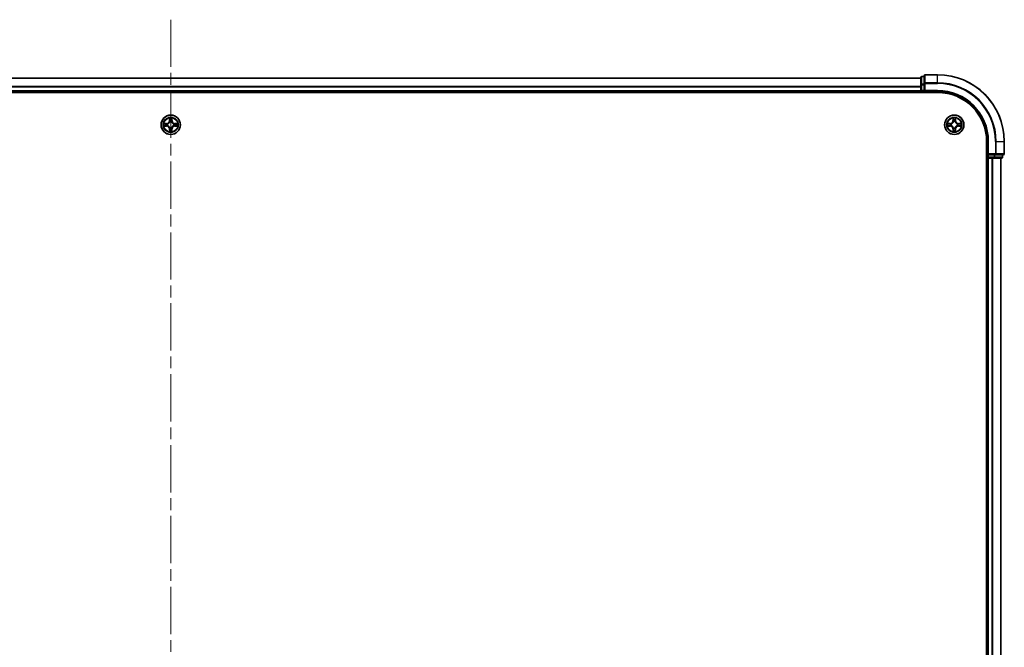
# Model space of a CAD drawing. Units: millimetres. Extents: x 0 to 10617, y 0 to 1967.
# Drawn here: x 2077 to 2372, y 1589 to 1777 of the extents above; entities that cross this region are included whole.
import ezdxf

# ---------------------------------------------------------------- set-up
doc = ezdxf.new("R2010")
doc.units = ezdxf.units.MM
doc.header["$LTSCALE"] = 2.5
doc.linetypes.add('CHAIN', pattern=[0.3543, 0.2362, -0.0295, 0.0591, -0.0295])
for name, color, linetype, lineweight in [('Centerline (ISO)', 131, 'Continuous', 18), ('Visible (ISO)', 7, 'Continuous', 35), ('Visible Narrow (ISO)', 7, 'Continuous', 25)]:
    doc.layers.add(name, color=color, linetype=linetype, lineweight=lineweight)

msp = doc.modelspace()

# ---------------------------------------------------------------- linework, layer by layer
at = {"layer": 'Centerline (ISO)', "linetype": 'CHAIN', "ltscale": 23.990969}
msp.add_line((2121.8977, 1777.0682), (2121.8977, 1384.0682), dxfattribs=at)
at = {"layer": 'Visible (ISO)'}
for p, q in [((2347.8977, 1760.0682), (2347.1977, 1760.0682)), ((2347.8977, 1760.2682), (2347.8977, 1757.9277)), ((2351.8977, 1760.5682), (2348.1977, 1760.5682)), ((1896.8977, 1759.5682), (2346.8977, 1759.5682)), ((2346.8977, 1759.7682), (2346.8977, 1757.5268)), ((2346.8977, 1757.5268), (2346.8977, 1755.8682)), ((2347.8977, 1757.9277), (2347.8977, 1757.5268)), ((2347.8977, 1755.8682), (2347.8977, 1757.5268)), ((1891.8977, 1755.2682), (2351.8977, 1755.2682)), ((1896.8977, 1755.5682), (2346.8977, 1755.5682)), ((2346.8977, 1755.5682), (2346.8977, 1755.8682)), ((2346.8977, 1755.5682), (2346.8977, 1755.2682)), ((2347.1977, 1755.5682), (2347.8977, 1755.5682)), ((2347.8977, 1755.5682), (2348.1977, 1755.8682)), ((2347.8977, 1755.8682), (2347.8977, 1755.5682)), ((2347.8977, 1755.5682), (2351.8977, 1755.5682)), ((2366.5977, 1740.5682), (2366.5977, 1420.5682)), ((2366.8977, 1740.5682), (2366.8977, 1736.5682)), ((2371.8977, 1736.8682), (2371.8977, 1740.5682)), ((2367.1977, 1736.8682), (2366.8977, 1736.5682)), ((2366.8977, 1736.5682), (2366.8977, 1735.8682)), ((2366.8977, 1736.5682), (2367.1977, 1736.5682)), ((2368.8564, 1736.5682), (2367.1977, 1736.5682)), ((2368.8564, 1736.5682), (2369.2572, 1736.5682)), ((2369.2572, 1736.5682), (2371.5977, 1736.5682)), ((2371.3977, 1735.8682), (2371.3977, 1736.5682)), ((2366.5977, 1735.5682), (2366.8977, 1735.5682)), ((2367.1977, 1735.5682), (2366.8977, 1735.5682)), ((2366.8977, 1425.5682), (2366.8977, 1735.5682)), ((2367.1977, 1735.5682), (2368.2572, 1735.5682)), ((2368.4808, 1735.5682), (2368.2572, 1735.5682)), ((2368.4808, 1735.5682), (2368.8564, 1735.5682)), ((2368.8564, 1735.5682), (2371.0977, 1735.5682)), ((2370.8977, 1425.5682), (2370.8977, 1735.5682))]:
    msp.add_line(p, q, dxfattribs=at)
for centre in [(2121.8977, 1745.5682), (2356.8977, 1745.5682)]:
    msp.add_circle(centre, 2.9, dxfattribs=at)
for centre, radius, start, end in [((2347.1977, 1759.7682), 0.3, 90, 180), ((2348.1977, 1760.2682), 0.3, 90, 180), ((2351.8977, 1740.5682), 20, 0, 90), ((2347.1977, 1755.8682), 0.3, 180, 270), ((2351.8977, 1740.5682), 15, 0, 90), ((2351.8977, 1740.5682), 14.7, 0, 90), ((2121.8977, 1745.5682), 1.2295, 169.186733, 169.187283), ((2121.8977, 1745.5682), 1.2295, 190.812717, 190.813267), ((2121.8977, 1745.5682), 1.2295, 167.061604, 167.063405), ((2121.8977, 1745.5682), 1.2295, 192.936595, 192.938396), ((2121.8977, 1745.5682), 1.2295, 102.936595, 102.938396), ((2121.8977, 1745.5682), 1.2295, 100.812717, 100.813267), ((2121.8977, 1745.5682), 1.2295, 79.186733, 79.187283), ((2121.8977, 1745.5682), 1.2295, 77.061604, 77.063405), ((2121.8977, 1745.5682), 1.2295, 12.936595, 12.938396), ((2121.8977, 1745.5682), 1.2295, 347.061604, 347.063405), ((2121.8977, 1745.5682), 1.2295, 10.812717, 10.813267), ((2121.8977, 1745.5682), 1.2295, 349.186733, 349.187283), ((2356.8977, 1745.5682), 1.2295, 169.186733, 169.187283), ((2356.8977, 1745.5682), 1.2295, 190.812717, 190.813267), ((2356.8977, 1745.5682), 1.2295, 167.061604, 167.063405), ((2356.8977, 1745.5682), 1.2295, 192.936595, 192.938396), ((2356.8977, 1745.5682), 1.2295, 102.936595, 102.938396), ((2356.8977, 1745.5682), 1.2295, 100.812717, 100.813267), ((2356.8977, 1745.5682), 1.2295, 79.186733, 79.187283), ((2356.8977, 1745.5682), 1.2295, 77.061604, 77.063405), ((2356.8977, 1745.5682), 1.2295, 12.936595, 12.938396), ((2356.8977, 1745.5682), 1.2295, 347.061604, 347.063405), ((2356.8977, 1745.5682), 1.2295, 10.812717, 10.813267), ((2356.8977, 1745.5682), 1.2295, 349.186733, 349.187283), ((2121.8977, 1745.5682), 1.2295, 257.061604, 257.063405), ((2121.8977, 1745.5682), 1.2295, 259.186733, 259.187283), ((2121.8977, 1745.5682), 1.2295, 280.812717, 280.813267), ((2121.8977, 1745.5682), 1.2295, 282.936595, 282.938396), ((2356.8977, 1745.5682), 1.2295, 257.061604, 257.063405), ((2356.8977, 1745.5682), 1.2295, 259.186733, 259.187283), ((2356.8977, 1745.5682), 1.2295, 280.812717, 280.813267), ((2356.8977, 1745.5682), 1.2295, 282.936595, 282.938396), ((2371.5977, 1736.8682), 0.3, 270, 0), ((2367.1977, 1735.8682), 0.3, 180, 270), ((2371.0977, 1735.8682), 0.3, 270, 0)]:
    msp.add_arc(centre, radius, start, end, dxfattribs=at)
for points, knots in [([(2119.8802, 1745.9576), (2119.8795, 1745.9577), (2119.8788, 1745.9578), (2119.8771, 1745.9582), (2119.876, 1745.9584), (2119.875, 1745.9586)], [-0.000230599076, -0.000230599076, -0.000230599076, -0.000230599076, 0, 0, 0.000338329447, 0.000338329447, 0.000338329447, 0.000338329447]), ([(2119.875, 1745.9586), (2119.8759, 1745.9582), (2119.8769, 1745.9578), (2119.8785, 1745.957), (2119.8791, 1745.9567), (2119.8798, 1745.9564)], [-0.000338329447, -0.000338329447, -0.000338329447, -0.000338329447, 0, 0, 0.000241517914, 0.000241517914, 0.000241517914, 0.000241517914]), ([(2120.139, 1745.2677), (2120.0577, 1745.2656), (2119.9665, 1745.2196), (2119.8769, 1745.1786), (2119.8759, 1745.1782), (2119.875, 1745.1778)], [0, 0, 0, 0, 0.0320559737, 0.0320559737, 0.0323943032, 0.0323943032, 0.0323943032, 0.0323943032]), ([(2121.5972, 1747.3269), (2121.5951, 1747.4083), (2121.5492, 1747.4995), (2121.5081, 1747.5891), (2121.5077, 1747.59), (2121.5073, 1747.5909)], [0, 0, 0, 0, 0.0320559737, 0.0320559737, 0.0323943032, 0.0323943032, 0.0323943032, 0.0323943032]), ([(2121.5073, 1747.5909), (2121.5075, 1747.5899), (2121.5077, 1747.5889), (2121.5099, 1747.5784), (2121.5119, 1747.569), (2121.5138, 1747.5596)], [-0.03239430317, -0.03239430317, -0.03239430317, -0.03239430317, -0.03205597372, -0.03205597372, -0.02897275834, -0.02897275834, -0.02897275834, -0.02897275834]), ([(2122.2882, 1747.5909), (2122.2877, 1747.59), (2122.2873, 1747.5891), (2122.2866, 1747.5874), (2122.2863, 1747.5868), (2122.286, 1747.5861)], [-0.000338329447, -0.000338329447, -0.000338329447, -0.000338329447, 0, 0, 0.000241517914, 0.000241517914, 0.000241517914, 0.000241517914]), ([(2122.2871, 1747.5857), (2122.2872, 1747.5864), (2122.2874, 1747.5871), (2122.2877, 1747.5889), (2122.288, 1747.5899), (2122.2882, 1747.5909)], [-0.000230599076, -0.000230599076, -0.000230599076, -0.000230599076, 0, 0, 0.000338329447, 0.000338329447, 0.000338329447, 0.000338329447]), ([(2123.6564, 1745.8687), (2123.7378, 1745.8708), (2123.829, 1745.9168), (2123.9186, 1745.9578), (2123.9195, 1745.9582), (2123.9204, 1745.9586)], [0, 0, 0, 0, 0.0320559737, 0.0320559737, 0.0323943032, 0.0323943032, 0.0323943032, 0.0323943032]), ([(2123.9204, 1745.9586), (2123.9194, 1745.9584), (2123.9184, 1745.9582), (2123.908, 1745.956), (2123.8986, 1745.9541), (2123.8891, 1745.9521)], [-0.03239430317, -0.03239430317, -0.03239430317, -0.03239430317, -0.03205597372, -0.03205597372, -0.02897275834, -0.02897275834, -0.02897275834, -0.02897275834]), ([(2354.8802, 1745.9576), (2354.8795, 1745.9577), (2354.8788, 1745.9578), (2354.8771, 1745.9582), (2354.876, 1745.9584), (2354.875, 1745.9586)], [-0.000230599076, -0.000230599076, -0.000230599076, -0.000230599076, 0, 0, 0.000338329447, 0.000338329447, 0.000338329447, 0.000338329447]), ([(2354.875, 1745.9586), (2354.8759, 1745.9582), (2354.8769, 1745.9578), (2354.8785, 1745.957), (2354.8791, 1745.9567), (2354.8798, 1745.9564)], [-0.000338329447, -0.000338329447, -0.000338329447, -0.000338329447, 0, 0, 0.000241517914, 0.000241517914, 0.000241517914, 0.000241517914]), ([(2355.139, 1745.2677), (2355.0577, 1745.2656), (2354.9665, 1745.2196), (2354.8769, 1745.1786), (2354.8759, 1745.1782), (2354.875, 1745.1778)], [0, 0, 0, 0, 0.0320559737, 0.0320559737, 0.0323943032, 0.0323943032, 0.0323943032, 0.0323943032]), ([(2356.5972, 1747.3269), (2356.5951, 1747.4083), (2356.5492, 1747.4995), (2356.5081, 1747.5891), (2356.5077, 1747.59), (2356.5073, 1747.5909)], [0, 0, 0, 0, 0.0320559737, 0.0320559737, 0.0323943032, 0.0323943032, 0.0323943032, 0.0323943032]), ([(2356.5073, 1747.5909), (2356.5075, 1747.5899), (2356.5077, 1747.5889), (2356.5099, 1747.5784), (2356.5119, 1747.569), (2356.5138, 1747.5596)], [-0.03239430317, -0.03239430317, -0.03239430317, -0.03239430317, -0.03205597372, -0.03205597372, -0.02897275834, -0.02897275834, -0.02897275834, -0.02897275834]), ([(2357.2882, 1747.5909), (2357.2877, 1747.59), (2357.2873, 1747.5891), (2357.2866, 1747.5874), (2357.2863, 1747.5868), (2357.286, 1747.5861)], [-0.000338329447, -0.000338329447, -0.000338329447, -0.000338329447, 0, 0, 0.000241517914, 0.000241517914, 0.000241517914, 0.000241517914]), ([(2357.2871, 1747.5857), (2357.2872, 1747.5864), (2357.2874, 1747.5871), (2357.2877, 1747.5889), (2357.288, 1747.5899), (2357.2882, 1747.5909)], [-0.000230599076, -0.000230599076, -0.000230599076, -0.000230599076, 0, 0, 0.000338329447, 0.000338329447, 0.000338329447, 0.000338329447]), ([(2358.6564, 1745.8687), (2358.7378, 1745.8708), (2358.829, 1745.9168), (2358.9186, 1745.9578), (2358.9195, 1745.9582), (2358.9204, 1745.9586)], [0, 0, 0, 0, 0.0320559737, 0.0320559737, 0.0323943032, 0.0323943032, 0.0323943032, 0.0323943032]), ([(2358.9204, 1745.9586), (2358.9194, 1745.9584), (2358.9184, 1745.9582), (2358.908, 1745.956), (2358.8986, 1745.9541), (2358.8891, 1745.9521)], [-0.03239430317, -0.03239430317, -0.03239430317, -0.03239430317, -0.03205597372, -0.03205597372, -0.02897275834, -0.02897275834, -0.02897275834, -0.02897275834]), ([(2119.875, 1745.1778), (2119.876, 1745.178), (2119.8771, 1745.1782), (2119.8875, 1745.1804), (2119.8969, 1745.1823), (2119.9063, 1745.1843)], [-0.03239430317, -0.03239430317, -0.03239430317, -0.03239430317, -0.03205597372, -0.03205597372, -0.02897275834, -0.02897275834, -0.02897275834, -0.02897275834]), ([(2121.5084, 1743.5507), (2121.5082, 1743.55), (2121.5081, 1743.5493), (2121.5077, 1743.5475), (2121.5075, 1743.5465), (2121.5073, 1743.5455)], [-0.000230599076, -0.000230599076, -0.000230599076, -0.000230599076, 0, 0, 0.000338329447, 0.000338329447, 0.000338329447, 0.000338329447]), ([(2121.5073, 1743.5455), (2121.5077, 1743.5464), (2121.5081, 1743.5473), (2121.5089, 1743.5489), (2121.5092, 1743.5496), (2121.5095, 1743.5503)], [-0.000338329447, -0.000338329447, -0.000338329447, -0.000338329447, 0, 0, 0.000241517914, 0.000241517914, 0.000241517914, 0.000241517914]), ([(2122.1983, 1743.8095), (2122.2003, 1743.7281), (2122.2463, 1743.6369), (2122.2873, 1743.5473), (2122.2877, 1743.5464), (2122.2882, 1743.5455)], [0, 0, 0, 0, 0.0320559737, 0.0320559737, 0.0323943032, 0.0323943032, 0.0323943032, 0.0323943032]), ([(2122.2882, 1743.5455), (2122.288, 1743.5465), (2122.2877, 1743.5475), (2122.2856, 1743.5579), (2122.2836, 1743.5674), (2122.2816, 1743.5768)], [-0.03239430317, -0.03239430317, -0.03239430317, -0.03239430317, -0.03205597372, -0.03205597372, -0.02897275834, -0.02897275834, -0.02897275834, -0.02897275834]), ([(2123.9153, 1745.1788), (2123.916, 1745.1787), (2123.9167, 1745.1785), (2123.9184, 1745.1782), (2123.9194, 1745.178), (2123.9204, 1745.1778)], [-0.000230599076, -0.000230599076, -0.000230599076, -0.000230599076, 0, 0, 0.000338329447, 0.000338329447, 0.000338329447, 0.000338329447]), ([(2123.9204, 1745.1778), (2123.9195, 1745.1782), (2123.9186, 1745.1786), (2123.917, 1745.1794), (2123.9163, 1745.1797), (2123.9156, 1745.18)], [-0.000338329447, -0.000338329447, -0.000338329447, -0.000338329447, 0, 0, 0.000241517914, 0.000241517914, 0.000241517914, 0.000241517914]), ([(2354.875, 1745.1778), (2354.876, 1745.178), (2354.8771, 1745.1782), (2354.8875, 1745.1804), (2354.8969, 1745.1823), (2354.9063, 1745.1843)], [-0.03239430317, -0.03239430317, -0.03239430317, -0.03239430317, -0.03205597372, -0.03205597372, -0.02897275834, -0.02897275834, -0.02897275834, -0.02897275834]), ([(2356.5084, 1743.5507), (2356.5082, 1743.55), (2356.5081, 1743.5493), (2356.5077, 1743.5475), (2356.5075, 1743.5465), (2356.5073, 1743.5455)], [-0.000230599076, -0.000230599076, -0.000230599076, -0.000230599076, 0, 0, 0.000338329447, 0.000338329447, 0.000338329447, 0.000338329447]), ([(2356.5073, 1743.5455), (2356.5077, 1743.5464), (2356.5081, 1743.5473), (2356.5089, 1743.5489), (2356.5092, 1743.5496), (2356.5095, 1743.5503)], [-0.000338329447, -0.000338329447, -0.000338329447, -0.000338329447, 0, 0, 0.000241517914, 0.000241517914, 0.000241517914, 0.000241517914]), ([(2357.1983, 1743.8095), (2357.2003, 1743.7281), (2357.2463, 1743.6369), (2357.2873, 1743.5473), (2357.2877, 1743.5464), (2357.2882, 1743.5455)], [0, 0, 0, 0, 0.0320559737, 0.0320559737, 0.0323943032, 0.0323943032, 0.0323943032, 0.0323943032]), ([(2357.2882, 1743.5455), (2357.288, 1743.5465), (2357.2877, 1743.5475), (2357.2856, 1743.5579), (2357.2836, 1743.5674), (2357.2816, 1743.5768)], [-0.03239430317, -0.03239430317, -0.03239430317, -0.03239430317, -0.03205597372, -0.03205597372, -0.02897275834, -0.02897275834, -0.02897275834, -0.02897275834]), ([(2358.9153, 1745.1788), (2358.916, 1745.1787), (2358.9167, 1745.1785), (2358.9184, 1745.1782), (2358.9194, 1745.178), (2358.9204, 1745.1778)], [-0.000230599076, -0.000230599076, -0.000230599076, -0.000230599076, 0, 0, 0.000338329447, 0.000338329447, 0.000338329447, 0.000338329447]), ([(2358.9204, 1745.1778), (2358.9195, 1745.1782), (2358.9186, 1745.1786), (2358.917, 1745.1794), (2358.9163, 1745.1797), (2358.9156, 1745.18)], [-0.000338329447, -0.000338329447, -0.000338329447, -0.000338329447, 0, 0, 0.000241517914, 0.000241517914, 0.000241517914, 0.000241517914])]:
    msp.add_open_spline(points, degree=3, knots=knots, dxfattribs=at)
for points in [[(2121.5138, 1747.5596), (2121.5325, 1747.471), (2121.5511, 1747.3812), (2121.552, 1747.3006)], [(2123.8891, 1745.9521), (2123.8006, 1745.9335), (2123.7108, 1745.9148), (2123.6301, 1745.9139)], [(2356.5138, 1747.5596), (2356.5325, 1747.471), (2356.5511, 1747.3812), (2356.552, 1747.3006)], [(2358.8891, 1745.9521), (2358.8006, 1745.9335), (2358.7108, 1745.9148), (2358.6301, 1745.9139)], [(2119.9063, 1745.1843), (2119.9949, 1745.2029), (2120.0847, 1745.2216), (2120.1653, 1745.2225)], [(2122.2816, 1743.5768), (2122.263, 1743.6653), (2122.2443, 1743.7552), (2122.2434, 1743.8358)], [(2354.9063, 1745.1843), (2354.9949, 1745.2029), (2355.0847, 1745.2216), (2355.1653, 1745.2225)], [(2357.2816, 1743.5768), (2357.263, 1743.6653), (2357.2443, 1743.7552), (2357.2434, 1743.8358)]]:
    msp.add_open_spline(points, degree=3, dxfattribs=at)
at = {"layer": 'Visible Narrow (ISO)'}
for p, q in [((2347.1977, 1760.0682), (2347.1977, 1759.9987)), ((2348.1977, 1760.5682), (2348.1977, 1760.4987)), ((2348.1977, 1758.1582), (2348.1977, 1760.4987)), ((2348.1977, 1760.4987), (2351.8977, 1760.4987)), ((2351.8977, 1760.4987), (2351.8977, 1760.5682)), ((2351.8977, 1758.1582), (2351.8977, 1760.4987)), ((1896.8977, 1759.5218), (2346.8977, 1759.5218)), ((1896.8977, 1757.1282), (2346.8977, 1757.1282)), ((2346.8977, 1757.5268), (2347.1977, 1757.5268)), ((2347.1977, 1757.7573), (2347.1977, 1759.9987)), ((2347.1977, 1759.9987), (2347.8977, 1759.9987)), ((2347.1977, 1757.7573), (2347.1977, 1757.5268)), ((2347.8977, 1757.7573), (2347.1977, 1757.7573)), ((2347.1977, 1755.8682), (2347.1977, 1757.5268)), ((2347.1977, 1757.5268), (2347.8977, 1757.5268)), ((2347.8977, 1757.9277), (2348.1977, 1757.9277)), ((2348.1977, 1758.1582), (2348.1977, 1757.9277)), ((2351.8977, 1758.1582), (2348.1977, 1758.1582)), ((2348.1977, 1757.9277), (2351.8977, 1757.9277)), ((2348.1977, 1755.8682), (2348.1977, 1757.9277)), ((2351.8977, 1758.1582), (2351.8977, 1757.9277)), ((1896.8977, 1756.9745), (2346.8977, 1756.9745)), ((1896.8977, 1755.8682), (2346.8977, 1755.8682)), ((2346.8977, 1755.8682), (2347.1977, 1755.8682)), ((2347.1977, 1755.8682), (2347.1977, 1755.5682)), ((2347.8977, 1755.8682), (2347.1977, 1755.8682)), ((2347.1977, 1755.2682), (2347.1977, 1755.5682)), ((2351.8977, 1755.8682), (2348.1977, 1755.8682)), ((2351.8977, 1755.8682), (2351.8977, 1755.5682)), ((2120.6545, 1745.9723), (2119.875, 1745.9586)), ((2120.1653, 1745.9139), (2120.6554, 1745.9224)), ((2120.6567, 1745.8498), (2120.3548, 1745.8985)), ((2120.3548, 1745.2379), (2120.6567, 1745.2866)), ((2120.6554, 1745.9224), (2120.6545, 1745.9723)), ((2120.6554, 1745.9224), (2120.6567, 1745.8498)), ((2120.6554, 1745.2139), (2120.6567, 1745.2866)), ((2120.9608, 1745.8147), (2120.9814, 1745.8093)), ((2120.9814, 1745.3271), (2120.9608, 1745.3217)), ((2121.5073, 1747.5909), (2121.4937, 1746.8114)), ((2121.5435, 1746.8105), (2121.4937, 1746.8114)), ((2121.5435, 1746.8105), (2121.552, 1747.3006)), ((2121.5435, 1746.8105), (2121.6161, 1746.8093)), ((2121.5675, 1747.1112), (2121.6161, 1746.8093)), ((2121.6566, 1746.4845), (2121.6512, 1746.5051)), ((2122.1442, 1746.5051), (2122.1388, 1746.4845)), ((2122.1793, 1746.8093), (2122.228, 1747.1112)), ((2122.252, 1746.8105), (2122.1793, 1746.8093)), ((2122.2434, 1747.3006), (2122.252, 1746.8105)), ((2122.252, 1746.8105), (2122.3018, 1746.8114)), ((2122.3018, 1746.8114), (2122.2882, 1747.5909)), ((2122.814, 1745.8093), (2122.8346, 1745.8147)), ((2122.8346, 1745.3217), (2122.814, 1745.3271)), ((2123.1401, 1745.9224), (2123.1388, 1745.8498)), ((2123.4407, 1745.8985), (2123.1388, 1745.8498)), ((2123.1388, 1745.2866), (2123.4407, 1745.2379)), ((2123.1401, 1745.2139), (2123.1388, 1745.2866)), ((2123.1401, 1745.9224), (2123.1409, 1745.9723)), ((2123.1401, 1745.9224), (2123.6301, 1745.9139)), ((2123.9204, 1745.9586), (2123.1409, 1745.9723)), ((2355.6545, 1745.9723), (2354.875, 1745.9586)), ((2355.1653, 1745.9139), (2355.6554, 1745.9224)), ((2355.6567, 1745.8498), (2355.3548, 1745.8985)), ((2355.3548, 1745.2379), (2355.6567, 1745.2866)), ((2355.6554, 1745.9224), (2355.6545, 1745.9723)), ((2355.6554, 1745.9224), (2355.6567, 1745.8498)), ((2355.6554, 1745.2139), (2355.6567, 1745.2866)), ((2355.9608, 1745.8147), (2355.9814, 1745.8093)), ((2355.9814, 1745.3271), (2355.9608, 1745.3217)), ((2356.5073, 1747.5909), (2356.4937, 1746.8114)), ((2356.5435, 1746.8105), (2356.4937, 1746.8114)), ((2356.5435, 1746.8105), (2356.552, 1747.3006)), ((2356.5435, 1746.8105), (2356.6161, 1746.8093)), ((2356.5675, 1747.1112), (2356.6161, 1746.8093)), ((2356.6566, 1746.4845), (2356.6512, 1746.5051)), ((2357.1442, 1746.5051), (2357.1388, 1746.4845)), ((2357.1793, 1746.8093), (2357.228, 1747.1112)), ((2357.252, 1746.8105), (2357.1793, 1746.8093)), ((2357.2434, 1747.3006), (2357.252, 1746.8105)), ((2357.252, 1746.8105), (2357.3018, 1746.8114)), ((2357.3018, 1746.8114), (2357.2882, 1747.5909)), ((2357.814, 1745.8093), (2357.8346, 1745.8147)), ((2357.8346, 1745.3217), (2357.814, 1745.3271)), ((2358.1401, 1745.9224), (2358.1388, 1745.8498)), ((2358.4407, 1745.8985), (2358.1388, 1745.8498)), ((2358.1388, 1745.2866), (2358.4407, 1745.2379)), ((2358.1401, 1745.2139), (2358.1388, 1745.2866)), ((2358.1401, 1745.9224), (2358.1409, 1745.9723)), ((2358.1401, 1745.9224), (2358.6301, 1745.9139)), ((2358.9204, 1745.9586), (2358.1409, 1745.9723)), ((2119.875, 1745.1778), (2120.6545, 1745.1641)), ((2120.6554, 1745.2139), (2120.1653, 1745.2225)), ((2120.6554, 1745.2139), (2120.6545, 1745.1641)), ((2121.5435, 1744.3259), (2121.4937, 1744.325)), ((2121.4937, 1744.325), (2121.5073, 1743.5455)), ((2121.5435, 1744.3259), (2121.6161, 1744.3271)), ((2121.552, 1743.8358), (2121.5435, 1744.3259)), ((2121.6161, 1744.3271), (2121.5675, 1744.0252)), ((2121.6512, 1744.6313), (2121.6566, 1744.6519)), ((2122.1388, 1744.6519), (2122.1442, 1744.6313)), ((2122.228, 1744.0252), (2122.1793, 1744.3271)), ((2122.252, 1744.3259), (2122.1793, 1744.3271)), ((2122.252, 1744.3259), (2122.2434, 1743.8358)), ((2122.252, 1744.3259), (2122.3018, 1744.325)), ((2122.2882, 1743.5455), (2122.3018, 1744.325)), ((2123.6301, 1745.2225), (2123.1401, 1745.2139)), ((2123.1401, 1745.2139), (2123.1409, 1745.1641)), ((2123.1409, 1745.1641), (2123.9204, 1745.1778)), ((2354.875, 1745.1778), (2355.6545, 1745.1641)), ((2355.6554, 1745.2139), (2355.1653, 1745.2225)), ((2355.6554, 1745.2139), (2355.6545, 1745.1641)), ((2356.5435, 1744.3259), (2356.4937, 1744.325)), ((2356.4937, 1744.325), (2356.5073, 1743.5455)), ((2356.5435, 1744.3259), (2356.6161, 1744.3271)), ((2356.552, 1743.8358), (2356.5435, 1744.3259)), ((2356.6161, 1744.3271), (2356.5675, 1744.0252)), ((2356.6512, 1744.6313), (2356.6566, 1744.6519)), ((2357.1388, 1744.6519), (2357.1442, 1744.6313)), ((2357.228, 1744.0252), (2357.1793, 1744.3271)), ((2357.252, 1744.3259), (2357.1793, 1744.3271)), ((2357.252, 1744.3259), (2357.2434, 1743.8358)), ((2357.252, 1744.3259), (2357.3018, 1744.325)), ((2357.2882, 1743.5455), (2357.3018, 1744.325)), ((2358.6301, 1745.2225), (2358.1401, 1745.2139)), ((2358.1401, 1745.2139), (2358.1409, 1745.1641)), ((2358.1409, 1745.1641), (2358.9204, 1745.1778)), ((2367.1977, 1740.5682), (2366.8977, 1740.5682)), ((2367.1977, 1736.8682), (2367.1977, 1740.5682)), ((2369.2572, 1740.5682), (2369.2572, 1736.8682)), ((2369.4877, 1740.5682), (2369.2572, 1740.5682)), ((2369.4877, 1736.8682), (2369.4877, 1740.5682)), ((2369.4877, 1740.5682), (2371.8282, 1740.5682)), ((2371.8282, 1740.5682), (2371.8282, 1736.8682)), ((2371.8282, 1740.5682), (2371.8977, 1740.5682)), ((2369.2572, 1736.8682), (2367.1977, 1736.8682)), ((2367.1977, 1735.8682), (2367.1977, 1736.5682)), ((2368.8564, 1736.5682), (2368.8564, 1735.8682)), ((2369.0868, 1735.8682), (2369.0868, 1736.5682)), ((2369.2572, 1736.8682), (2369.2572, 1736.5682)), ((2369.2572, 1736.8682), (2369.4877, 1736.8682)), ((2371.8282, 1736.8682), (2369.4877, 1736.8682)), ((2371.3282, 1736.5682), (2371.3282, 1735.8682)), ((2371.8282, 1736.8682), (2371.8977, 1736.8682)), ((2366.8977, 1735.8682), (2366.5977, 1735.8682)), ((2366.8977, 1735.8682), (2367.1977, 1735.8682)), ((2367.1977, 1735.8682), (2367.1977, 1735.5682)), ((2368.8564, 1735.8682), (2367.1977, 1735.8682)), ((2367.1977, 1425.5682), (2367.1977, 1735.5682)), ((2368.2572, 1425.5682), (2368.2572, 1735.5682)), ((2368.4877, 1425.5682), (2368.4877, 1735.5682)), ((2368.8564, 1735.8682), (2368.8564, 1735.5682)), ((2368.8564, 1735.8682), (2369.0868, 1735.8682)), ((2371.3282, 1735.8682), (2369.0868, 1735.8682)), ((2370.8282, 1425.5682), (2370.8282, 1735.5682)), ((2371.3282, 1735.8682), (2371.3977, 1735.8682))]:
    msp.add_line(p, q, dxfattribs=at)
for centre, radius in [((2121.8977, 1745.5682), 2.8677), ((2356.8977, 1745.5682), 2.8677), ((2121.8977, 1745.5682), 2.3092), ((2121.8977, 1745.5682), 2.1415), ((2356.8977, 1745.5682), 2.3092), ((2356.8977, 1745.5682), 2.1415)]:
    msp.add_circle(centre, radius, dxfattribs=at)
for centre, radius, start, end in [((2351.8977, 1740.5682), 19.9305, 0, 90), ((2351.8977, 1740.5682), 17.59, 0, 90), ((2351.8977, 1740.5682), 17.3595, 0, 90), ((2351.8977, 1740.5682), 15.3, 0, 90), ((2121.8977, 1745.5682), 2.0601, 169.074582, 190.925418), ((2121.8977, 1745.5682), 1.6122, 169.692479, 190.307521), ((2120.6396, 1746.8263), 0.8542, 271, 359), ((2120.6396, 1746.8263), 0.904, 271, 359), ((2121.8977, 1745.5682), 0.9688, 165.258044, 194.741956), ((2121.8977, 1745.5682), 0.9475, 165.258044, 194.741956), ((2121.8977, 1745.5682), 2.0601, 79.074582, 100.925418), ((2121.8977, 1745.5682), 1.6122, 79.692479, 100.307521), ((2121.8977, 1745.5682), 0.9688, 75.258044, 104.741956), ((2121.8977, 1745.5682), 0.9475, 75.258044, 104.741956), ((2123.1558, 1746.8263), 0.904, 181, 269), ((2123.1558, 1746.8263), 0.8542, 181, 269), ((2121.8977, 1745.5682), 0.9475, 345.258044, 14.741956), ((2121.8977, 1745.5682), 0.9688, 345.258044, 14.741956), ((2121.8977, 1745.5682), 1.6122, 349.692479, 10.307521), ((2121.8977, 1745.5682), 2.0601, 349.074582, 10.925418), ((2356.8977, 1745.5682), 2.0601, 169.074582, 190.925418), ((2356.8977, 1745.5682), 1.6122, 169.692479, 190.307521), ((2355.6396, 1746.8263), 0.8542, 271, 359), ((2355.6396, 1746.8263), 0.904, 271, 359), ((2356.8977, 1745.5682), 0.9688, 165.258044, 194.741956), ((2356.8977, 1745.5682), 0.9475, 165.258044, 194.741956), ((2356.8977, 1745.5682), 2.0601, 79.074582, 100.925418), ((2356.8977, 1745.5682), 1.6122, 79.692479, 100.307521), ((2356.8977, 1745.5682), 0.9688, 75.258044, 104.741956), ((2356.8977, 1745.5682), 0.9475, 75.258044, 104.741956), ((2358.1558, 1746.8263), 0.904, 181, 269), ((2358.1558, 1746.8263), 0.8542, 181, 269), ((2356.8977, 1745.5682), 0.9475, 345.258044, 14.741956), ((2356.8977, 1745.5682), 0.9688, 345.258044, 14.741956), ((2356.8977, 1745.5682), 1.6122, 349.692479, 10.307521), ((2356.8977, 1745.5682), 2.0601, 349.074582, 10.925418), ((2120.6396, 1744.3101), 0.8542, 1, 89), ((2120.6396, 1744.3101), 0.904, 1, 89), ((2121.8977, 1745.5682), 2.0601, 259.074582, 280.925418), ((2121.8977, 1745.5682), 1.6122, 259.692479, 280.307521), ((2121.8977, 1745.5682), 0.9688, 255.258044, 284.741956), ((2121.8977, 1745.5682), 0.9475, 255.258044, 284.741956), ((2123.1558, 1744.3101), 0.904, 91, 179), ((2123.1558, 1744.3101), 0.8542, 91, 179), ((2355.6396, 1744.3101), 0.8542, 1, 89), ((2355.6396, 1744.3101), 0.904, 1, 89), ((2356.8977, 1745.5682), 2.0601, 259.074582, 280.925418), ((2356.8977, 1745.5682), 1.6122, 259.692479, 280.307521), ((2356.8977, 1745.5682), 0.9688, 255.258044, 284.741956), ((2356.8977, 1745.5682), 0.9475, 255.258044, 284.741956), ((2358.1558, 1744.3101), 0.904, 91, 179), ((2358.1558, 1744.3101), 0.8542, 91, 179)]:
    msp.add_arc(centre, radius, start, end, dxfattribs=at)
for centre, major_axis, ratio, start_param, end_param in [((2348.1977, 1760.2682), (-0.3, 0), 0.76822128, 4.71238898, 6.28318531), ((2347.1977, 1759.7682), (-0.3, 0), 0.76822128, 4.71238898, 6.28318531), ((2347.1977, 1757.5268), (-0.3, 0), 0.76822128, 4.71238898, 6.28318531), ((2348.1977, 1757.9277), (-0.3, 0), 0.76822128, 4.71238898, 6.28318531), ((2120.1662, 1745.8641), (0.002, 0.05), 0.54850665, 0.10442473, 1.4996069), ((2120.1662, 1745.2723), (0.002, -0.05), 0.54850665, 4.7835784, 6.17876057), ((2119.9648, 1745.879), (0.4402, 0.0019), 0.08673359, 0.48228184, 1.09753772), ((2120.3556, 1745.8487), (0.008, 0.0494), 0.89574018, 0.19731949, 1.55274262), ((2120.3556, 1745.2877), (0.008, -0.0494), 0.89574018, 4.73044269, 6.08586581), ((2120.6575, 1745.8), (0.008, 0.0494), 0.89572054, 0.1973017, 1.54834765), ((2120.6575, 1745.3364), (0.008, -0.0494), 0.89572054, 4.73483766, 6.08588361), ((2121.0041, 1745.8033), (-0.0091, 0.0492), 0.87684641, 0.18229136, 1.17990219), ((2121.0041, 1745.3331), (-0.0091, -0.0492), 0.87684642, 5.10328313, 6.10089396), ((2121.0041, 1745.8033), (-0.0149, 0.0477), 0.41070123, 0.09573579, 1.31868747), ((2121.0041, 1745.3331), (-0.0149, -0.0477), 0.41070123, 4.96449783, 6.18744952), ((2121.6018, 1747.2997), (-0.05, -0.002), 0.54850665, 4.7835784, 6.17876057), ((2121.5869, 1747.5011), (0.0019, 0.4402), 0.08673359, 2.04405494, 2.65931081), ((2121.6173, 1747.1103), (-0.0494, -0.008), 0.89574018, 4.73044269, 6.08586581), ((2121.6626, 1746.4618), (-0.0492, 0.0091), 0.87684642, 5.10328313, 6.10089396), ((2121.6626, 1746.4618), (-0.0477, 0.0149), 0.41070123, 4.96449783, 6.18744952), ((2121.6659, 1746.8084), (-0.0494, -0.008), 0.89572054, 4.73483766, 6.08588361), ((2122.1295, 1746.8084), (0.0494, -0.008), 0.89572054, 0.1973017, 1.54834765), ((2122.1329, 1746.4618), (0.0477, 0.0149), 0.41070123, 0.09573579, 1.31868747), ((2122.1329, 1746.4618), (0.0492, 0.0091), 0.87684641, 0.18229136, 1.17990219), ((2122.1782, 1747.1103), (0.0494, -0.008), 0.89574018, 0.19731949, 1.55274262), ((2122.1936, 1747.2997), (0.05, -0.002), 0.54850665, 0.10442473, 1.4996069), ((2122.2086, 1747.5011), (0.0019, -0.4402), 0.08673359, 0.48228184, 1.09753772), ((2122.7913, 1745.8033), (0.0091, 0.0492), 0.87684642, 5.10328313, 6.10089396), ((2122.7913, 1745.8033), (0.0149, 0.0477), 0.41070123, 4.96449783, 6.18744952), ((2122.7913, 1745.3331), (0.0149, -0.0477), 0.41070123, 0.09573579, 1.31868747), ((2122.7913, 1745.3331), (0.0091, -0.0492), 0.87684641, 0.18229136, 1.17990219), ((2123.1379, 1745.8), (-0.008, 0.0494), 0.89572054, 4.73483766, 6.08588361), ((2123.1379, 1745.3364), (-0.008, -0.0494), 0.89572054, 0.1973017, 1.54834765), ((2123.8306, 1745.879), (0.4402, -0.0019), 0.08673359, 2.04405494, 2.65931081), ((2123.4398, 1745.8487), (-0.008, 0.0494), 0.89574018, 4.73044269, 6.08586581), ((2123.4398, 1745.2877), (-0.008, -0.0494), 0.89574018, 0.19731949, 1.55274262), ((2123.6292, 1745.8641), (-0.002, 0.05), 0.54850665, 4.7835784, 6.17876057), ((2123.6292, 1745.2723), (-0.002, -0.05), 0.54850665, 0.10442473, 1.4996069), ((2355.1662, 1745.8641), (0.002, 0.05), 0.54850665, 0.10442473, 1.4996069), ((2355.1662, 1745.2723), (0.002, -0.05), 0.54850665, 4.7835784, 6.17876057), ((2354.9648, 1745.879), (0.4402, 0.0019), 0.08673359, 0.48228184, 1.09753772), ((2355.3556, 1745.8487), (0.008, 0.0494), 0.89574018, 0.19731949, 1.55274262), ((2355.3556, 1745.2877), (0.008, -0.0494), 0.89574018, 4.73044269, 6.08586581), ((2355.6575, 1745.8), (0.008, 0.0494), 0.89572054, 0.1973017, 1.54834765), ((2355.6575, 1745.3364), (0.008, -0.0494), 0.89572054, 4.73483766, 6.08588361), ((2356.0041, 1745.8033), (-0.0091, 0.0492), 0.87684641, 0.18229136, 1.17990219), ((2356.0041, 1745.3331), (-0.0091, -0.0492), 0.87684642, 5.10328313, 6.10089396), ((2356.0041, 1745.8033), (-0.0149, 0.0477), 0.41070123, 0.09573579, 1.31868747), ((2356.0041, 1745.3331), (-0.0149, -0.0477), 0.41070123, 4.96449783, 6.18744952), ((2356.6018, 1747.2997), (-0.05, -0.002), 0.54850665, 4.7835784, 6.17876057), ((2356.5869, 1747.5011), (0.0019, 0.4402), 0.08673359, 2.04405494, 2.65931081), ((2356.6173, 1747.1103), (-0.0494, -0.008), 0.89574018, 4.73044269, 6.08586581), ((2356.6626, 1746.4618), (-0.0492, 0.0091), 0.87684642, 5.10328313, 6.10089396), ((2356.6626, 1746.4618), (-0.0477, 0.0149), 0.41070123, 4.96449783, 6.18744952), ((2356.6659, 1746.8084), (-0.0494, -0.008), 0.89572054, 4.73483766, 6.08588361), ((2357.1295, 1746.8084), (0.0494, -0.008), 0.89572054, 0.1973017, 1.54834765), ((2357.1329, 1746.4618), (0.0477, 0.0149), 0.41070123, 0.09573579, 1.31868747), ((2357.1329, 1746.4618), (0.0492, 0.0091), 0.87684641, 0.18229136, 1.17990219), ((2357.1782, 1747.1103), (0.0494, -0.008), 0.89574018, 0.19731949, 1.55274262), ((2357.1936, 1747.2997), (0.05, -0.002), 0.54850665, 0.10442473, 1.4996069), ((2357.2086, 1747.5011), (0.0019, -0.4402), 0.08673359, 0.48228184, 1.09753772), ((2357.7913, 1745.8033), (0.0091, 0.0492), 0.87684642, 5.10328313, 6.10089396), ((2357.7913, 1745.8033), (0.0149, 0.0477), 0.41070123, 4.96449783, 6.18744952), ((2357.7913, 1745.3331), (0.0149, -0.0477), 0.41070123, 0.09573579, 1.31868747), ((2357.7913, 1745.3331), (0.0091, -0.0492), 0.87684641, 0.18229136, 1.17990219), ((2358.1379, 1745.8), (-0.008, 0.0494), 0.89572054, 4.73483766, 6.08588361), ((2358.1379, 1745.3364), (-0.008, -0.0494), 0.89572054, 0.1973017, 1.54834765), ((2358.8306, 1745.879), (0.4402, -0.0019), 0.08673359, 2.04405494, 2.65931081), ((2358.4398, 1745.8487), (-0.008, 0.0494), 0.89574018, 4.73044269, 6.08586581), ((2358.4398, 1745.2877), (-0.008, -0.0494), 0.89574018, 0.19731949, 1.55274262), ((2358.6292, 1745.8641), (-0.002, 0.05), 0.54850665, 4.7835784, 6.17876057), ((2358.6292, 1745.2723), (-0.002, -0.05), 0.54850665, 0.10442473, 1.4996069), ((2119.9648, 1745.2574), (0.4402, -0.0019), 0.08673359, 5.18564759, 5.80090347), ((2121.5869, 1743.6353), (0.0019, -0.4402), 0.08673359, 3.62387449, 4.23913037), ((2121.6018, 1743.8367), (-0.05, 0.002), 0.54850665, 0.10442473, 1.4996069), ((2121.6173, 1744.0261), (-0.0494, 0.008), 0.89574018, 0.19731949, 1.55274262), ((2121.6626, 1744.6746), (-0.0492, -0.0091), 0.87684641, 0.18229136, 1.17990219), ((2121.6626, 1744.6746), (-0.0477, -0.0149), 0.41070123, 0.09573579, 1.31868747), ((2121.6659, 1744.328), (-0.0494, 0.008), 0.89572054, 0.1973017, 1.54834765), ((2122.1295, 1744.328), (0.0494, 0.008), 0.89572054, 4.73483766, 6.08588361), ((2122.1329, 1744.6746), (0.0477, -0.0149), 0.41070123, 4.96449783, 6.18744952), ((2122.1329, 1744.6746), (0.0492, -0.0091), 0.87684642, 5.10328313, 6.10089396), ((2122.1782, 1744.0261), (0.0494, 0.008), 0.89574018, 4.73044269, 6.08586581), ((2122.1936, 1743.8367), (0.05, 0.002), 0.54850665, 4.7835784, 6.17876057), ((2122.2086, 1743.6353), (0.0019, 0.4402), 0.08673359, 5.18564759, 5.80090347), ((2123.8306, 1745.2574), (0.4402, 0.0019), 0.08673359, 3.62387449, 4.23913037), ((2354.9648, 1745.2574), (0.4402, -0.0019), 0.08673359, 5.18564759, 5.80090347), ((2356.5869, 1743.6353), (0.0019, -0.4402), 0.08673359, 3.62387449, 4.23913037), ((2356.6018, 1743.8367), (-0.05, 0.002), 0.54850665, 0.10442473, 1.4996069), ((2356.6173, 1744.0261), (-0.0494, 0.008), 0.89574018, 0.19731949, 1.55274262), ((2356.6626, 1744.6746), (-0.0492, -0.0091), 0.87684641, 0.18229136, 1.17990219), ((2356.6626, 1744.6746), (-0.0477, -0.0149), 0.41070123, 0.09573579, 1.31868747), ((2356.6659, 1744.328), (-0.0494, 0.008), 0.89572054, 0.1973017, 1.54834765), ((2357.1295, 1744.328), (0.0494, 0.008), 0.89572054, 4.73483766, 6.08588361), ((2357.1329, 1744.6746), (0.0477, -0.0149), 0.41070123, 4.96449783, 6.18744952), ((2357.1329, 1744.6746), (0.0492, -0.0091), 0.87684642, 5.10328313, 6.10089396), ((2357.1782, 1744.0261), (0.0494, 0.008), 0.89574018, 4.73044269, 6.08586581), ((2357.1936, 1743.8367), (0.05, 0.002), 0.54850665, 4.7835784, 6.17876057), ((2357.2086, 1743.6353), (0.0019, 0.4402), 0.08673359, 5.18564759, 5.80090347), ((2358.8306, 1745.2574), (0.4402, 0.0019), 0.08673359, 3.62387449, 4.23913037), ((2369.2572, 1736.8682), (0, -0.3), 0.76822128, 0, 1.57079633), ((2371.5977, 1736.8682), (0, -0.3), 0.76822128, 0, 1.57079633), ((2368.8564, 1735.8682), (0, -0.3), 0.76822128, 0, 1.57079633), ((2371.0977, 1735.8682), (0, -0.3), 0.76822128, 0, 1.57079633)]:
    msp.add_ellipse(centre, major_axis=major_axis, ratio=ratio, start_param=start_param, end_param=end_param, dxfattribs=at)
for points in [[(2119.8798, 1745.9564), (2119.9678, 1745.9161), (2120.0583, 1745.8708), (2120.139, 1745.8687)], [(2120.1653, 1745.9139), (2120.0768, 1745.9149), (2119.9771, 1745.9373), (2119.8802, 1745.9576)], [(2120.139, 1745.8687), (2120.2126, 1745.8669), (2120.273, 1745.8628), (2120.3116, 1745.8567)], [(2120.3116, 1745.2797), (2120.273, 1745.2736), (2120.2126, 1745.2695), (2120.139, 1745.2677)], [(2120.3116, 1745.8567), (2120.4122, 1745.8405), (2120.5129, 1745.8244), (2120.6135, 1745.8082)], [(2120.6135, 1745.3282), (2120.5129, 1745.312), (2120.4122, 1745.2959), (2120.3116, 1745.2797)], [(2120.6135, 1745.8082), (2120.7254, 1745.7903), (2120.8397, 1745.7901), (2120.9608, 1745.8147)], [(2120.9608, 1745.3217), (2120.8397, 1745.3463), (2120.7254, 1745.3461), (2120.6135, 1745.3282)], [(2120.9874, 1745.8502), (2120.8721, 1745.8299), (2120.7631, 1745.8317), (2120.6567, 1745.8498)], [(2120.6567, 1745.2866), (2120.7631, 1745.3047), (2120.8721, 1745.3065), (2120.9874, 1745.2861)], [(2121.6093, 1747.1544), (2121.6031, 1747.1929), (2121.599, 1747.2533), (2121.5972, 1747.3269)], [(2121.6577, 1746.8524), (2121.6416, 1746.9531), (2121.6254, 1747.0537), (2121.6093, 1747.1544)], [(2121.6161, 1746.8093), (2121.6342, 1746.7028), (2121.636, 1746.5938), (2121.6157, 1746.4785)], [(2121.6512, 1746.5051), (2121.6758, 1746.6262), (2121.6756, 1746.7405), (2121.6577, 1746.8524)], [(2122.1378, 1746.8524), (2122.1198, 1746.7405), (2122.1196, 1746.6262), (2122.1442, 1746.5051)], [(2122.1862, 1747.1544), (2122.17, 1747.0537), (2122.1539, 1746.9531), (2122.1378, 1746.8524)], [(2122.1798, 1746.4785), (2122.1595, 1746.5938), (2122.1612, 1746.7028), (2122.1793, 1746.8093)], [(2122.1983, 1747.3269), (2122.1964, 1747.2533), (2122.1923, 1747.1929), (2122.1862, 1747.1544)], [(2122.286, 1747.5861), (2122.2456, 1747.4981), (2122.2003, 1747.4077), (2122.1983, 1747.3269)], [(2122.2434, 1747.3006), (2122.2444, 1747.3892), (2122.2668, 1747.4888), (2122.2871, 1747.5857)], [(2123.1388, 1745.8498), (2123.0323, 1745.8317), (2122.9233, 1745.8299), (2122.808, 1745.8502)], [(2122.808, 1745.2861), (2122.9233, 1745.3065), (2123.0323, 1745.3047), (2123.1388, 1745.2866)], [(2122.8346, 1745.8147), (2122.9558, 1745.7901), (2123.07, 1745.7903), (2123.1819, 1745.8082)], [(2123.1819, 1745.3282), (2123.07, 1745.3461), (2122.9558, 1745.3463), (2122.8346, 1745.3217)], [(2123.1819, 1745.8082), (2123.2826, 1745.8244), (2123.3832, 1745.8405), (2123.4839, 1745.8567)], [(2123.4839, 1745.2797), (2123.3832, 1745.2959), (2123.2826, 1745.312), (2123.1819, 1745.3282)], [(2123.4839, 1745.8567), (2123.5224, 1745.8628), (2123.5829, 1745.8669), (2123.6564, 1745.8687)], [(2123.6564, 1745.2677), (2123.5829, 1745.2695), (2123.5224, 1745.2736), (2123.4839, 1745.2797)], [(2123.9156, 1745.18), (2123.8276, 1745.2203), (2123.7372, 1745.2656), (2123.6564, 1745.2677)], [(2354.8798, 1745.9564), (2354.9678, 1745.9161), (2355.0583, 1745.8708), (2355.139, 1745.8687)], [(2355.1653, 1745.9139), (2355.0768, 1745.9149), (2354.9771, 1745.9373), (2354.8802, 1745.9576)], [(2355.139, 1745.8687), (2355.2126, 1745.8669), (2355.273, 1745.8628), (2355.3116, 1745.8567)], [(2355.3116, 1745.2797), (2355.273, 1745.2736), (2355.2126, 1745.2695), (2355.139, 1745.2677)], [(2355.3116, 1745.8567), (2355.4122, 1745.8405), (2355.5129, 1745.8244), (2355.6135, 1745.8082)], [(2355.6135, 1745.3282), (2355.5129, 1745.312), (2355.4122, 1745.2959), (2355.3116, 1745.2797)], [(2355.6135, 1745.8082), (2355.7254, 1745.7903), (2355.8397, 1745.7901), (2355.9608, 1745.8147)], [(2355.9608, 1745.3217), (2355.8397, 1745.3463), (2355.7254, 1745.3461), (2355.6135, 1745.3282)], [(2355.9874, 1745.8502), (2355.8721, 1745.8299), (2355.7631, 1745.8317), (2355.6567, 1745.8498)], [(2355.6567, 1745.2866), (2355.7631, 1745.3047), (2355.8721, 1745.3065), (2355.9874, 1745.2861)], [(2356.6093, 1747.1544), (2356.6031, 1747.1929), (2356.599, 1747.2533), (2356.5972, 1747.3269)], [(2356.6577, 1746.8524), (2356.6416, 1746.9531), (2356.6254, 1747.0537), (2356.6093, 1747.1544)], [(2356.6161, 1746.8093), (2356.6342, 1746.7028), (2356.636, 1746.5938), (2356.6157, 1746.4785)], [(2356.6512, 1746.5051), (2356.6758, 1746.6262), (2356.6756, 1746.7405), (2356.6577, 1746.8524)], [(2357.1378, 1746.8524), (2357.1198, 1746.7405), (2357.1196, 1746.6262), (2357.1442, 1746.5051)], [(2357.1862, 1747.1544), (2357.17, 1747.0537), (2357.1539, 1746.9531), (2357.1378, 1746.8524)], [(2357.1798, 1746.4785), (2357.1595, 1746.5938), (2357.1612, 1746.7028), (2357.1793, 1746.8093)], [(2357.1983, 1747.3269), (2357.1964, 1747.2533), (2357.1923, 1747.1929), (2357.1862, 1747.1544)], [(2357.286, 1747.5861), (2357.2456, 1747.4981), (2357.2003, 1747.4077), (2357.1983, 1747.3269)], [(2357.2434, 1747.3006), (2357.2444, 1747.3892), (2357.2668, 1747.4888), (2357.2871, 1747.5857)], [(2358.1388, 1745.8498), (2358.0323, 1745.8317), (2357.9233, 1745.8299), (2357.808, 1745.8502)], [(2357.808, 1745.2861), (2357.9233, 1745.3065), (2358.0323, 1745.3047), (2358.1388, 1745.2866)], [(2357.8346, 1745.8147), (2357.9558, 1745.7901), (2358.07, 1745.7903), (2358.1819, 1745.8082)], [(2358.1819, 1745.3282), (2358.07, 1745.3461), (2357.9558, 1745.3463), (2357.8346, 1745.3217)], [(2358.1819, 1745.8082), (2358.2826, 1745.8244), (2358.3832, 1745.8405), (2358.4839, 1745.8567)], [(2358.4839, 1745.2797), (2358.3832, 1745.2959), (2358.2826, 1745.312), (2358.1819, 1745.3282)], [(2358.4839, 1745.8567), (2358.5224, 1745.8628), (2358.5829, 1745.8669), (2358.6564, 1745.8687)], [(2358.6564, 1745.2677), (2358.5829, 1745.2695), (2358.5224, 1745.2736), (2358.4839, 1745.2797)], [(2358.9156, 1745.18), (2358.8276, 1745.2203), (2358.7372, 1745.2656), (2358.6564, 1745.2677)], [(2121.552, 1743.8358), (2121.551, 1743.7472), (2121.5286, 1743.6476), (2121.5084, 1743.5507)], [(2121.5095, 1743.5503), (2121.5499, 1743.6383), (2121.5952, 1743.7287), (2121.5972, 1743.8095)], [(2121.5972, 1743.8095), (2121.599, 1743.8831), (2121.6031, 1743.9435), (2121.6093, 1743.982)], [(2121.6093, 1743.982), (2121.6254, 1744.0827), (2121.6416, 1744.1833), (2121.6577, 1744.284)], [(2121.6157, 1744.6579), (2121.636, 1744.5426), (2121.6342, 1744.4336), (2121.6161, 1744.3271)], [(2121.6577, 1744.284), (2121.6756, 1744.3959), (2121.6758, 1744.5101), (2121.6512, 1744.6313)], [(2122.1442, 1744.6313), (2122.1196, 1744.5101), (2122.1198, 1744.3959), (2122.1378, 1744.284)], [(2122.1378, 1744.284), (2122.1539, 1744.1833), (2122.17, 1744.0827), (2122.1862, 1743.982)], [(2122.1793, 1744.3271), (2122.1612, 1744.4336), (2122.1595, 1744.5426), (2122.1798, 1744.6579)], [(2122.1862, 1743.982), (2122.1923, 1743.9435), (2122.1964, 1743.8831), (2122.1983, 1743.8095)], [(2123.6301, 1745.2225), (2123.7187, 1745.2215), (2123.8183, 1745.1991), (2123.9153, 1745.1788)], [(2356.552, 1743.8358), (2356.551, 1743.7472), (2356.5286, 1743.6476), (2356.5084, 1743.5507)], [(2356.5095, 1743.5503), (2356.5499, 1743.6383), (2356.5952, 1743.7287), (2356.5972, 1743.8095)], [(2356.5972, 1743.8095), (2356.599, 1743.8831), (2356.6031, 1743.9435), (2356.6093, 1743.982)], [(2356.6093, 1743.982), (2356.6254, 1744.0827), (2356.6416, 1744.1833), (2356.6577, 1744.284)], [(2356.6157, 1744.6579), (2356.636, 1744.5426), (2356.6342, 1744.4336), (2356.6161, 1744.3271)], [(2356.6577, 1744.284), (2356.6756, 1744.3959), (2356.6758, 1744.5101), (2356.6512, 1744.6313)], [(2357.1442, 1744.6313), (2357.1196, 1744.5101), (2357.1198, 1744.3959), (2357.1378, 1744.284)], [(2357.1378, 1744.284), (2357.1539, 1744.1833), (2357.17, 1744.0827), (2357.1862, 1743.982)], [(2357.1793, 1744.3271), (2357.1612, 1744.4336), (2357.1595, 1744.5426), (2357.1798, 1744.6579)], [(2357.1862, 1743.982), (2357.1923, 1743.9435), (2357.1964, 1743.8831), (2357.1983, 1743.8095)], [(2358.6301, 1745.2225), (2358.7187, 1745.2215), (2358.8183, 1745.1991), (2358.9153, 1745.1788)]]:
    msp.add_open_spline(points, degree=3, dxfattribs=at)
for points, knots in [([(2120.9814, 1745.8093), (2121.0655, 1745.8366), (2121.2312, 1745.9136), (2121.4425, 1746.0971), (2121.5825, 1746.2972), (2121.6361, 1746.4215), (2121.6566, 1746.4845)], [-0.174866013, -0.174866013, -0.174866013, -0.174866013, -0.145995309, -0.117124605, -0.095471577, -0.073818549, -0.073818549, -0.073818549, -0.073818549]), ([(2121.6566, 1744.6519), (2121.6293, 1744.7359), (2121.5523, 1744.9017), (2121.3688, 1745.113), (2121.1687, 1745.253), (2121.0445, 1745.3066), (2120.9814, 1745.3271)], [-0.174866013, -0.174866013, -0.174866013, -0.174866013, -0.145995309, -0.117124605, -0.095471577, -0.073818549, -0.073818549, -0.073818549, -0.073818549]), ([(2121.6157, 1746.4785), (2121.5971, 1746.4186), (2121.5482, 1746.3005), (2121.421, 1746.1126), (2121.225, 1745.945), (2121.0674, 1745.8751), (2120.9874, 1745.8502)], [0.073818549, 0.073818549, 0.073818549, 0.073818549, 0.095471577, 0.117124605, 0.145995309, 0.174866013, 0.174866013, 0.174866013, 0.174866013]), ([(2120.9874, 1745.2861), (2121.0474, 1745.2675), (2121.1655, 1745.2186), (2121.3533, 1745.0915), (2121.5209, 1744.8954), (2121.5909, 1744.7378), (2121.6157, 1744.6579)], [0.073818549, 0.073818549, 0.073818549, 0.073818549, 0.095471577, 0.117124605, 0.145995309, 0.174866013, 0.174866013, 0.174866013, 0.174866013]), ([(2122.1388, 1746.4845), (2122.1661, 1746.4005), (2122.2431, 1746.2347), (2122.4266, 1746.0234), (2122.6267, 1745.8834), (2122.751, 1745.8298), (2122.814, 1745.8093)], [-0.174866013, -0.174866013, -0.174866013, -0.174866013, -0.145995309, -0.117124605, -0.095471577, -0.073818549, -0.073818549, -0.073818549, -0.073818549]), ([(2122.814, 1745.3271), (2122.73, 1745.2998), (2122.5642, 1745.2228), (2122.3529, 1745.0393), (2122.213, 1744.8392), (2122.1593, 1744.7149), (2122.1388, 1744.6519)], [-0.174866013, -0.174866013, -0.174866013, -0.174866013, -0.145995309, -0.117124605, -0.095471577, -0.073818549, -0.073818549, -0.073818549, -0.073818549]), ([(2122.808, 1745.8502), (2122.7481, 1745.8689), (2122.63, 1745.9177), (2122.4421, 1746.0449), (2122.2745, 1746.241), (2122.2046, 1746.3986), (2122.1798, 1746.4785)], [0.073818549, 0.073818549, 0.073818549, 0.073818549, 0.095471577, 0.117124605, 0.145995309, 0.174866013, 0.174866013, 0.174866013, 0.174866013]), ([(2122.1798, 1744.6579), (2122.1984, 1744.7178), (2122.2473, 1744.8359), (2122.3745, 1745.0238), (2122.5705, 1745.1914), (2122.7281, 1745.2613), (2122.808, 1745.2861)], [0.073818549, 0.073818549, 0.073818549, 0.073818549, 0.095471577, 0.117124605, 0.145995309, 0.174866013, 0.174866013, 0.174866013, 0.174866013]), ([(2355.9814, 1745.8093), (2356.0655, 1745.8366), (2356.2312, 1745.9136), (2356.4425, 1746.0971), (2356.5825, 1746.2972), (2356.6361, 1746.4215), (2356.6566, 1746.4845)], [-0.174866013, -0.174866013, -0.174866013, -0.174866013, -0.145995309, -0.117124605, -0.095471577, -0.073818549, -0.073818549, -0.073818549, -0.073818549]), ([(2356.6566, 1744.6519), (2356.6293, 1744.7359), (2356.5523, 1744.9017), (2356.3688, 1745.113), (2356.1687, 1745.253), (2356.0445, 1745.3066), (2355.9814, 1745.3271)], [-0.174866013, -0.174866013, -0.174866013, -0.174866013, -0.145995309, -0.117124605, -0.095471577, -0.073818549, -0.073818549, -0.073818549, -0.073818549]), ([(2356.6157, 1746.4785), (2356.5971, 1746.4186), (2356.5482, 1746.3005), (2356.421, 1746.1126), (2356.225, 1745.945), (2356.0674, 1745.8751), (2355.9874, 1745.8502)], [0.073818549, 0.073818549, 0.073818549, 0.073818549, 0.095471577, 0.117124605, 0.145995309, 0.174866013, 0.174866013, 0.174866013, 0.174866013]), ([(2355.9874, 1745.2861), (2356.0474, 1745.2675), (2356.1655, 1745.2186), (2356.3533, 1745.0915), (2356.5209, 1744.8954), (2356.5909, 1744.7378), (2356.6157, 1744.6579)], [0.073818549, 0.073818549, 0.073818549, 0.073818549, 0.095471577, 0.117124605, 0.145995309, 0.174866013, 0.174866013, 0.174866013, 0.174866013]), ([(2357.1388, 1746.4845), (2357.1661, 1746.4005), (2357.2431, 1746.2347), (2357.4266, 1746.0234), (2357.6267, 1745.8834), (2357.751, 1745.8298), (2357.814, 1745.8093)], [-0.174866013, -0.174866013, -0.174866013, -0.174866013, -0.145995309, -0.117124605, -0.095471577, -0.073818549, -0.073818549, -0.073818549, -0.073818549]), ([(2357.814, 1745.3271), (2357.73, 1745.2998), (2357.5642, 1745.2228), (2357.3529, 1745.0393), (2357.213, 1744.8392), (2357.1593, 1744.7149), (2357.1388, 1744.6519)], [-0.174866013, -0.174866013, -0.174866013, -0.174866013, -0.145995309, -0.117124605, -0.095471577, -0.073818549, -0.073818549, -0.073818549, -0.073818549]), ([(2357.808, 1745.8502), (2357.7481, 1745.8689), (2357.63, 1745.9177), (2357.4421, 1746.0449), (2357.2745, 1746.241), (2357.2046, 1746.3986), (2357.1798, 1746.4785)], [0.073818549, 0.073818549, 0.073818549, 0.073818549, 0.095471577, 0.117124605, 0.145995309, 0.174866013, 0.174866013, 0.174866013, 0.174866013]), ([(2357.1798, 1744.6579), (2357.1984, 1744.7178), (2357.2473, 1744.8359), (2357.3745, 1745.0238), (2357.5705, 1745.1914), (2357.7281, 1745.2613), (2357.808, 1745.2861)], [0.073818549, 0.073818549, 0.073818549, 0.073818549, 0.095471577, 0.117124605, 0.145995309, 0.174866013, 0.174866013, 0.174866013, 0.174866013])]:
    msp.add_open_spline(points, degree=3, knots=knots, dxfattribs=at)

doc.saveas('drawing.dxf')
